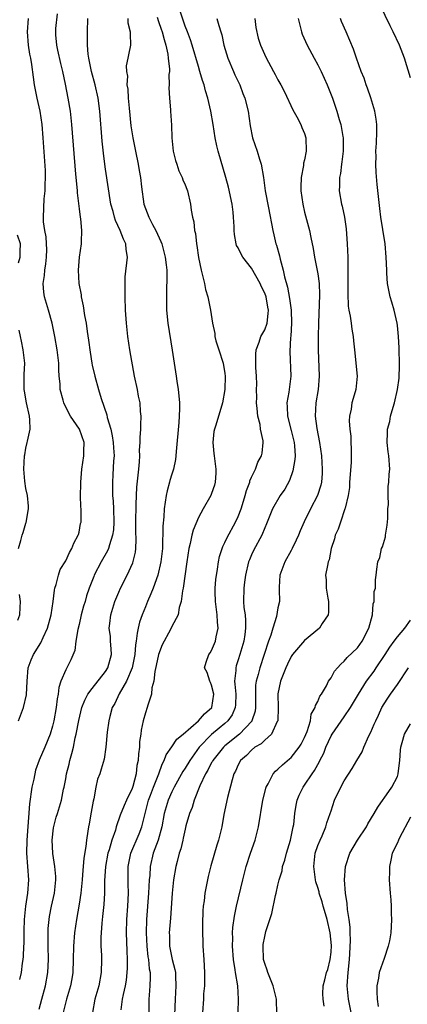
# Model space of a CAD drawing. Units: inches. Extents: x 2664000 to 2667000, y 1560000 to 1561272.
# Drawn here: x 2665766 to 2665824, y 1560130 to 1560279 of the extents above; entities that cross this region are included whole.
import ezdxf

# ---------------------------------------------------------------- set-up
doc = ezdxf.new("R2010")
doc.units = ezdxf.units.IN
doc.header["$MEASUREMENT"] = 0
doc.layers.add('LD26641560_2ft', color=153, linetype='Continuous')

msp = doc.modelspace()

# ---------------------------------------------------------------- linework, layer by layer
at = {"layer": 'LD26641560_2ft'}
for points, elevation in [([(2665781.37, 1560129.37), (2665781.57, 1560131), (2665781.69, 1560131.69), (2665781.99, 1560133), (2665782.14, 1560133.86), (2665782.28, 1560135), (2665782.31, 1560135.69), (2665782.32, 1560137), (2665782.26, 1560138.26), (2665782.18, 1560141), (2665782.23, 1560143), (2665782.35, 1560145), (2665782.44, 1560147), (2665782.42, 1560148.42), (2665782.39, 1560149), (2665782.39, 1560151), (2665782.81, 1560153), (2665784.07, 1560155.93), (2665784.49, 1560157), (2665785.49, 1560161), (2665785.8, 1560161.8), (2665786.22, 1560163), (2665787.03, 1560165), (2665787.53, 1560166.47), (2665787.85, 1560167), (2665788.13, 1560167.87), (2665789, 1560169.06), (2665789.76, 1560170.24), (2665790.69, 1560171), (2665793, 1560173), (2665793.92, 1560174.08), (2665795.02, 1560175), (2665795.32, 1560177), (2665795, 1560178.36), (2665794.81, 1560178.81), (2665794.7, 1560179), (2665794.3, 1560180.3), (2665793.94, 1560181), (2665794.16, 1560181.84), (2665794.56, 1560183), (2665794.76, 1560183.24), (2665795, 1560183.61), (2665795.59, 1560185), (2665795.69, 1560185.69), (2665795.99, 1560187), (2665795.89, 1560187.89), (2665795.83, 1560189), (2665795.56, 1560191), (2665795.52, 1560192.48), (2665795.53, 1560193), (2665795.65, 1560194.35), (2665795.9, 1560195.9), (2665796.04, 1560197), (2665796.2, 1560197.8), (2665796.56, 1560199), (2665796.68, 1560199.32), (2665797, 1560199.91), (2665797.33, 1560200.67), (2665798.6, 1560203), (2665799, 1560203.86), (2665799.43, 1560205), (2665799.66, 1560205.66), (2665800.07, 1560207), (2665800.24, 1560207.76), (2665800.74, 1560209), (2665800.77, 1560209.23), (2665801, 1560209.76), (2665801.63, 1560211), (2665801.98, 1560212.02), (2665802.52, 1560213), (2665802.6, 1560213.4), (2665802.75, 1560215), (2665802.75, 1560215.25), (2665802.35, 1560217), (2665802.29, 1560217.71), (2665801.94, 1560219), (2665801.86, 1560220.14), (2665801.76, 1560221), (2665801.8, 1560221.8), (2665801.77, 1560223), (2665801.81, 1560223.81), (2665801.78, 1560225), (2665801.68, 1560226.32), (2665801.65, 1560227), (2665801.65, 1560228.35), (2665801.7, 1560229), (2665802.16, 1560230.16), (2665802.43, 1560231), (2665803, 1560232), (2665803.35, 1560233), (2665803.54, 1560234.46), (2665803.55, 1560235), (2665803.46, 1560235.46), (2665803.2, 1560237), (2665803, 1560237.57), (2665802.53, 1560238.53), (2665802.32, 1560239), (2665801, 1560241.31), (2665799.7, 1560243), (2665799.45, 1560243.45), (2665799, 1560244.37), (2665798.77, 1560244.77), (2665798.69, 1560245), (2665798.43, 1560246.43), (2665798.4, 1560247), (2665798.41, 1560247.59), (2665798.31, 1560249), (2665798.24, 1560249.76), (2665798.07, 1560251), (2665797.54, 1560253.54), (2665797.16, 1560255), (2665795.96, 1560259), (2665795.78, 1560259.78), (2665795.55, 1560261), (2665795.23, 1560263), (2665794.85, 1560265), (2665794.4, 1560267), (2665794.08, 1560268.08), (2665793.86, 1560269), (2665793.63, 1560269.63), (2665793.24, 1560271), (2665793, 1560271.75), (2665792.05, 1560275), (2665791.79, 1560275.79), (2665791.34, 1560277), (2665791, 1560277.87), (2665789.95, 1560281)], 8456), ([(2665825, 1560270.04), (2665824.07, 1560273), (2665823.31, 1560275), (2665822.38, 1560277), (2665821.92, 1560277.92), (2665820.39, 1560281)], 8446), ([(2665765.9, 1560173), (2665766.61, 1560175), (2665767.07, 1560176.93), (2665767.16, 1560179), (2665767.34, 1560181), (2665767.8, 1560182.2), (2665768.15, 1560183), (2665769.23, 1560184.77), (2665769.58, 1560185.58), (2665770.24, 1560187), (2665770.81, 1560189), (2665771.1, 1560191), (2665771.29, 1560192.71), (2665771.37, 1560193), (2665771.57, 1560193.57), (2665771.92, 1560195), (2665772.18, 1560195.82), (2665773, 1560197.14), (2665773.57, 1560198.43), (2665773.94, 1560199), (2665774.2, 1560199.8), (2665774.89, 1560201), (2665774.9, 1560201.1), (2665775, 1560201.49), (2665775.23, 1560202.77), (2665775.3, 1560203), (2665775.31, 1560205), (2665775.28, 1560205.28), (2665775.23, 1560207), (2665775.28, 1560208.72), (2665775.26, 1560209), (2665775.44, 1560211), (2665775.73, 1560213), (2665775.73, 1560213.73), (2665775.76, 1560215), (2665775.08, 1560217), (2665773.73, 1560219), (2665773.45, 1560219.45), (2665772.69, 1560221), (2665772.61, 1560221.39), (2665772.18, 1560223), (2665772.15, 1560223.85), (2665772.03, 1560225), (2665771.96, 1560225.96), (2665771.94, 1560227), (2665771.72, 1560229), (2665771.37, 1560231), (2665770.95, 1560233), (2665770.41, 1560235), (2665769.81, 1560237), (2665769.7, 1560237.7), (2665769.59, 1560239), (2665769.8, 1560240.2), (2665769.84, 1560241), (2665770.02, 1560241.98), (2665770.12, 1560243), (2665770.13, 1560244.13), (2665770.11, 1560245), (2665770.05, 1560246.05), (2665769.85, 1560247), (2665769.66, 1560248.34), (2665769.64, 1560249), (2665769.77, 1560251.77), (2665769.89, 1560253), (2665769.88, 1560253.88), (2665769.94, 1560255), (2665769.93, 1560256.07), (2665769.82, 1560258.18), (2665769.61, 1560261), (2665769.42, 1560263), (2665769.12, 1560265), (2665768.69, 1560267), (2665768.3, 1560269), (2665768.14, 1560270.14), (2665767.91, 1560272.09), (2665767.75, 1560273), (2665767.61, 1560273.61), (2665767.4, 1560275), (2665767.21, 1560277), (2665767.39, 1560279)], 8466), ([(2665771.7, 1560279.7), (2665771.48, 1560277.48), (2665771.45, 1560277), (2665771.47, 1560276.53), (2665771.61, 1560275), (2665771.76, 1560274.24), (2665772.21, 1560272.21), (2665772.5, 1560271), (2665772.9, 1560269.1), (2665773.31, 1560267), (2665773.66, 1560265), (2665773.88, 1560263), (2665774.49, 1560255.51), (2665774.56, 1560254.56), (2665774.7, 1560253), (2665774.71, 1560252.71), (2665775, 1560250.3), (2665775.18, 1560249), (2665775.22, 1560248.78), (2665775.4, 1560247), (2665775.32, 1560245.32), (2665775.33, 1560245), (2665775.03, 1560243), (2665774.87, 1560241), (2665774.98, 1560239), (2665775.3, 1560237.3), (2665775.33, 1560237), (2665775.64, 1560235.64), (2665775.84, 1560234.16), (2665776.06, 1560233), (2665776.22, 1560231.78), (2665776.44, 1560230.44), (2665776.67, 1560228.67), (2665776.94, 1560227), (2665777, 1560226.68), (2665777.38, 1560225), (2665777.94, 1560223), (2665778.33, 1560221.67), (2665779.17, 1560219.17), (2665779.24, 1560218.76), (2665779.78, 1560217), (2665780.02, 1560216.02), (2665780.16, 1560215), (2665780.2, 1560214.2), (2665780.28, 1560213), (2665780.22, 1560212.22), (2665780.11, 1560210.11), (2665780.03, 1560209), (2665780.03, 1560207.97), (2665780.07, 1560207), (2665780.14, 1560206.14), (2665780.2, 1560205), (2665780.24, 1560203), (2665780.18, 1560201.82), (2665780.06, 1560201), (2665779.59, 1560199.59), (2665779.46, 1560199), (2665779.32, 1560198.68), (2665778.35, 1560197), (2665777.31, 1560195), (2665777.21, 1560194.79), (2665776.55, 1560193), (2665776.15, 1560191.85), (2665775.91, 1560191), (2665775.69, 1560190.31), (2665775.34, 1560189), (2665775, 1560187.54), (2665774.81, 1560186.81), (2665774.53, 1560185), (2665774.37, 1560183.63), (2665773.79, 1560182.21), (2665773.16, 1560181), (2665773, 1560180.72), (2665772.28, 1560179), (2665771.95, 1560178.05), (2665771.84, 1560177), (2665771.69, 1560176.31), (2665771.56, 1560175), (2665771.19, 1560173), (2665771, 1560172.19), (2665770.63, 1560171), (2665769.86, 1560169), (2665769, 1560167.05), (2665768.46, 1560165.54), (2665768.18, 1560164.18), (2665767.91, 1560163), (2665767.55, 1560160.45), (2665767.11, 1560155), (2665767.09, 1560153), (2665767.25, 1560151), (2665767.37, 1560149), (2665767.22, 1560147), (2665766.92, 1560145), (2665766.72, 1560143), (2665766.69, 1560141.31), (2665766.66, 1560141), (2665766.66, 1560139.34), (2665766.64, 1560139), (2665766.59, 1560137.41), (2665766.54, 1560137), (2665766.44, 1560136.44), (2665766.27, 1560135), (2665766.03, 1560133.97)], 8464), ([(2665769, 1560129.47), (2665769.38, 1560131), (2665769.94, 1560133), (2665770.28, 1560135), (2665770.38, 1560137), (2665770.36, 1560139), (2665770.37, 1560141.63), (2665770.49, 1560143), (2665770.54, 1560143.46), (2665770.83, 1560145), (2665771.28, 1560147), (2665771.5, 1560149), (2665771.49, 1560149.49), (2665771.35, 1560151), (2665771.05, 1560152.95), (2665771, 1560154.01), (2665770.96, 1560155), (2665771.16, 1560156.84), (2665771.56, 1560158.44), (2665771.74, 1560159), (2665772.35, 1560161), (2665772.66, 1560162.66), (2665772.75, 1560163), (2665773, 1560164.22), (2665773.13, 1560165), (2665773.53, 1560166.47), (2665773.63, 1560167), (2665773.94, 1560168.06), (2665774.15, 1560169), (2665774.44, 1560170.44), (2665774.57, 1560171), (2665774.96, 1560173.04), (2665775.44, 1560175), (2665775.86, 1560176.14), (2665776.32, 1560177), (2665777, 1560177.9), (2665779, 1560180.44), (2665779.35, 1560181), (2665779.88, 1560183), (2665779.86, 1560183.86), (2665779.76, 1560185), (2665779.73, 1560185.73), (2665779.57, 1560187), (2665779.67, 1560187.67), (2665779.81, 1560189), (2665780.42, 1560191), (2665781, 1560192.44), (2665781.24, 1560193), (2665782.26, 1560195), (2665783.14, 1560196.86), (2665783.53, 1560198.47), (2665783.59, 1560199), (2665783.64, 1560200.36), (2665783.59, 1560201.59), (2665783.56, 1560203), (2665783.58, 1560203.58), (2665783.6, 1560205), (2665783.64, 1560205.64), (2665783.67, 1560207), (2665783.74, 1560208.26), (2665783.91, 1560210.09), (2665784.02, 1560211), (2665784.11, 1560212.11), (2665784.16, 1560213), (2665784.14, 1560213.86), (2665784.22, 1560215), (2665784.21, 1560215.79), (2665784.31, 1560217), (2665784.3, 1560217.7), (2665784.37, 1560219), (2665784.29, 1560219.71), (2665784.2, 1560221), (2665783.99, 1560222.01), (2665783.8, 1560223), (2665783.39, 1560225), (2665782.68, 1560229), (2665782.36, 1560231), (2665782.14, 1560233), (2665782.02, 1560235), (2665781.96, 1560237), (2665781.97, 1560237.97), (2665781.94, 1560239), (2665781.98, 1560240.02), (2665782.3, 1560243), (2665782.12, 1560244.12), (2665782.07, 1560245), (2665781.7, 1560245.7), (2665781.23, 1560247), (2665780.5, 1560248.5), (2665780.35, 1560249), (2665780.13, 1560249.87), (2665779.82, 1560251), (2665779, 1560256.25), (2665778.89, 1560257), (2665778.69, 1560258.69), (2665778.51, 1560260.51), (2665778.14, 1560265), (2665777.87, 1560267), (2665777.43, 1560269), (2665776.89, 1560271), (2665776.47, 1560273), (2665776.39, 1560273.61), (2665776.28, 1560275), (2665776.28, 1560277), (2665776.34, 1560279)], 8462), ([(2665782.35, 1560279), (2665782.36, 1560278.36), (2665782.73, 1560277), (2665782.7, 1560276.7), (2665782.75, 1560275), (2665782.46, 1560273.54), (2665782.37, 1560273), (2665782.13, 1560271.87), (2665782.15, 1560271), (2665782.3, 1560270.3), (2665782.22, 1560269), (2665782.35, 1560268.35), (2665782.41, 1560267), (2665782.54, 1560265.46), (2665782.83, 1560262.83), (2665783.12, 1560261), (2665783.5, 1560259), (2665783.91, 1560257), (2665784.08, 1560256.08), (2665784.26, 1560255), (2665784.41, 1560253.59), (2665784.77, 1560251), (2665785, 1560250.34), (2665785.52, 1560249), (2665786.09, 1560247.91), (2665786.6, 1560247), (2665787.35, 1560245.35), (2665787.48, 1560245), (2665788, 1560243), (2665788.16, 1560241.84), (2665788.22, 1560241), (2665788.26, 1560239.74), (2665788.18, 1560238.18), (2665788.18, 1560236.18), (2665788.21, 1560235), (2665788.41, 1560233), (2665789.06, 1560228.94), (2665789.65, 1560225), (2665789.75, 1560224.25), (2665789.95, 1560223), (2665790.06, 1560222.07), (2665790.13, 1560221), (2665790.14, 1560220.14), (2665790.1, 1560219), (2665790.03, 1560218.03), (2665789.63, 1560213.63), (2665789.62, 1560213), (2665789.56, 1560212.44), (2665789.26, 1560211), (2665789, 1560210.24), (2665788.71, 1560209.29), (2665788.63, 1560209), (2665788.27, 1560207.73), (2665788.12, 1560207), (2665788, 1560206), (2665787.84, 1560205), (2665787.78, 1560203.78), (2665787.64, 1560202.36), (2665787.66, 1560201), (2665787.59, 1560200.41), (2665787.57, 1560199), (2665787.32, 1560197), (2665786.86, 1560195), (2665786.17, 1560193), (2665785.84, 1560192.16), (2665785.33, 1560191), (2665785, 1560190.19), (2665784.53, 1560189), (2665784.13, 1560187.87), (2665783.94, 1560187), (2665783.75, 1560186.25), (2665783.63, 1560185), (2665783.53, 1560184.47), (2665783.42, 1560183), (2665783.01, 1560180.99), (2665782.18, 1560179), (2665781.06, 1560177.06), (2665780.38, 1560175.62), (2665780.02, 1560175), (2665779.64, 1560173.64), (2665779.48, 1560173), (2665779.27, 1560171.27), (2665779.05, 1560169), (2665778.77, 1560167.23), (2665778.32, 1560165.68), (2665778.12, 1560165), (2665777.8, 1560164.2), (2665777.55, 1560163), (2665777.21, 1560161.21), (2665777.11, 1560160.89), (2665776.81, 1560159.19), (2665776.54, 1560157.46), (2665776.44, 1560157), (2665776.34, 1560156.34), (2665776.13, 1560155), (2665776.03, 1560154.03), (2665775.71, 1560152.29), (2665775.63, 1560151), (2665775.56, 1560150.44), (2665775.46, 1560149), (2665775.25, 1560147), (2665775, 1560145.33), (2665774.6, 1560143), (2665774.32, 1560141), (2665774.17, 1560139), (2665774.14, 1560137), (2665774.06, 1560135), (2665773.92, 1560134.08), (2665773.72, 1560133), (2665773.12, 1560131), (2665772.63, 1560129)], 8460), ([(2665786.77, 1560279.23), (2665787, 1560278.58), (2665787.39, 1560277.39), (2665787.52, 1560277), (2665787.83, 1560275.83), (2665788.08, 1560275), (2665788.37, 1560273.63), (2665788.46, 1560273), (2665788.63, 1560271.37), (2665788.62, 1560271), (2665788.56, 1560270.56), (2665788.61, 1560269), (2665788.56, 1560268.56), (2665788.64, 1560267), (2665788.78, 1560265.22), (2665788.78, 1560265), (2665788.92, 1560262.92), (2665789, 1560261), (2665789.22, 1560259), (2665789.57, 1560257.57), (2665789.73, 1560257), (2665790.04, 1560256.04), (2665790.55, 1560255), (2665790.65, 1560254.65), (2665791, 1560253.88), (2665791.24, 1560253.25), (2665791.36, 1560253), (2665791.81, 1560251), (2665791.9, 1560250.1), (2665792.11, 1560249), (2665792.31, 1560248.31), (2665792.4, 1560247), (2665792.54, 1560246.54), (2665792.7, 1560245), (2665792.75, 1560244.75), (2665793, 1560242.91), (2665793.4, 1560241), (2665793.58, 1560240.42), (2665793.91, 1560239), (2665794.09, 1560238.09), (2665794.42, 1560237), (2665794.84, 1560235), (2665795.12, 1560233), (2665795.48, 1560231.48), (2665795.48, 1560231), (2665795.65, 1560230.35), (2665796.07, 1560229), (2665796.72, 1560227), (2665797, 1560225.45), (2665797.06, 1560225), (2665797.01, 1560223), (2665796.64, 1560221), (2665795.61, 1560217.61), (2665795.41, 1560217), (2665795.35, 1560216.65), (2665795.16, 1560215), (2665795.35, 1560213.35), (2665795.37, 1560213), (2665795.64, 1560211), (2665795.62, 1560210.38), (2665795.53, 1560209), (2665795.43, 1560208.57), (2665795, 1560207.32), (2665794.87, 1560207), (2665793.72, 1560205), (2665793, 1560203.69), (2665792.22, 1560201.78), (2665792.03, 1560201), (2665791.77, 1560199.76), (2665791.57, 1560199), (2665791.26, 1560197), (2665790.71, 1560193), (2665790.6, 1560192.6), (2665790.4, 1560191), (2665790.09, 1560190.09), (2665789.93, 1560189), (2665789, 1560187.22), (2665788.8, 1560186.8), (2665787.54, 1560184.46), (2665786.99, 1560183.01), (2665786.65, 1560181.35), (2665786.43, 1560180.43), (2665786.27, 1560179), (2665785.96, 1560177.96), (2665785.92, 1560177), (2665785.36, 1560175.36), (2665785.3, 1560175), (2665785, 1560174.19), (2665784.69, 1560173), (2665784.39, 1560171.61), (2665784.34, 1560171), (2665784.14, 1560169.86), (2665784.11, 1560169), (2665783.96, 1560168.04), (2665783.91, 1560167), (2665783.74, 1560166.26), (2665783.6, 1560165), (2665783.11, 1560163.11), (2665783, 1560162.79), (2665782.15, 1560161), (2665781.8, 1560160.2), (2665781.23, 1560158.77), (2665780.62, 1560157), (2665780.49, 1560156.49), (2665779.95, 1560155), (2665779.55, 1560153.55), (2665779.36, 1560153), (2665778.98, 1560151), (2665778.84, 1560148.84), (2665778.82, 1560147), (2665778.72, 1560145.28), (2665778.55, 1560143.45), (2665778.44, 1560142.44), (2665778.31, 1560140.31), (2665778.31, 1560139), (2665778.37, 1560137.63), (2665778.38, 1560137), (2665778.36, 1560135), (2665777.99, 1560133), (2665777.39, 1560131), (2665777.01, 1560129)], 8458), ([(2665795.8, 1560279), (2665796.06, 1560277.94), (2665796.39, 1560277), (2665796.53, 1560276.53), (2665796.82, 1560275), (2665797.44, 1560273), (2665798.31, 1560271), (2665798.51, 1560270.51), (2665799.23, 1560269), (2665799.71, 1560267.71), (2665800, 1560267), (2665800.5, 1560265), (2665800.8, 1560262.8), (2665801.15, 1560261), (2665801.86, 1560259), (2665802.23, 1560257.77), (2665802.48, 1560257), (2665802.81, 1560255), (2665803.09, 1560253), (2665803.56, 1560250.44), (2665804.22, 1560247), (2665804.38, 1560246.38), (2665804.7, 1560245), (2665804.78, 1560244.78), (2665805.21, 1560243.21), (2665805.31, 1560242.69), (2665805.78, 1560241), (2665805.99, 1560240.01), (2665806.44, 1560238.44), (2665806.76, 1560236.76), (2665806.99, 1560235), (2665807.04, 1560233), (2665806.92, 1560231.08), (2665806.88, 1560230.88), (2665806.77, 1560228.77), (2665806.92, 1560225), (2665806.62, 1560222.62), (2665806.31, 1560221), (2665806.37, 1560220.37), (2665806.41, 1560219), (2665807, 1560216.84), (2665807.44, 1560215), (2665807.48, 1560214.52), (2665807.57, 1560213), (2665807.55, 1560212.45), (2665807.26, 1560210.74), (2665806.72, 1560209.28), (2665806.02, 1560207.98), (2665805.34, 1560207), (2665804.17, 1560205), (2665803.26, 1560202.74), (2665803, 1560202.14), (2665802.57, 1560201), (2665801.31, 1560198.69), (2665801, 1560198.04), (2665800.68, 1560197.32), (2665800.57, 1560197), (2665800.1, 1560195), (2665799.94, 1560193.94), (2665799.83, 1560193), (2665799.81, 1560191), (2665799.87, 1560190.13), (2665800.03, 1560189), (2665800.12, 1560188.12), (2665800.12, 1560187), (2665800.01, 1560186.01), (2665799.86, 1560185), (2665799.26, 1560183), (2665799, 1560182.19), (2665798.69, 1560181.31), (2665798.62, 1560181), (2665798.62, 1560180.62), (2665798.43, 1560179), (2665798.51, 1560178.51), (2665798.62, 1560177), (2665798.6, 1560175.4), (2665798.56, 1560175), (2665798.08, 1560173.92), (2665797.46, 1560173), (2665797, 1560172.59), (2665796.11, 1560171.89), (2665795, 1560170.95), (2665793.14, 1560169), (2665791.7, 1560167), (2665791, 1560165.86), (2665790.65, 1560165.35), (2665789.37, 1560163), (2665789, 1560162.27), (2665788.43, 1560161), (2665787.85, 1560159), (2665787.47, 1560157), (2665786.91, 1560155), (2665786.19, 1560153), (2665785.73, 1560151), (2665785.66, 1560149.66), (2665785.59, 1560149), (2665785.49, 1560147), (2665785.19, 1560143), (2665785.12, 1560141), (2665785.21, 1560139), (2665785.4, 1560137.4), (2665785.47, 1560137), (2665785.59, 1560135.59), (2665785.71, 1560135), (2665785.74, 1560134.26), (2665785.69, 1560133), (2665785.57, 1560131.57), (2665785.54, 1560131), (2665785.52, 1560128.48)], 8454), ([(2665801.49, 1560279), (2665801.66, 1560277.66), (2665802.03, 1560276.03), (2665802.36, 1560275), (2665803.17, 1560273.17), (2665804.34, 1560271), (2665804.58, 1560270.58), (2665805, 1560269.73), (2665805.41, 1560269), (2665805.96, 1560267.96), (2665807.24, 1560265.24), (2665807.82, 1560264.18), (2665808.42, 1560263), (2665808.58, 1560262.58), (2665809, 1560261.66), (2665809.21, 1560261), (2665809.27, 1560259), (2665809, 1560257.7), (2665808.85, 1560257.15), (2665808.84, 1560256.84), (2665808.48, 1560255), (2665808.43, 1560253.57), (2665808.45, 1560253), (2665808.73, 1560251), (2665809, 1560249.8), (2665809.75, 1560247), (2665809.97, 1560245.97), (2665810.3, 1560244.3), (2665810.49, 1560243), (2665811, 1560240.45), (2665811.21, 1560239), (2665811.28, 1560237.28), (2665811.09, 1560233), (2665811.04, 1560231), (2665811.05, 1560229), (2665811.19, 1560225), (2665811.05, 1560223), (2665810.71, 1560221), (2665810.62, 1560219), (2665810.88, 1560217.12), (2665811.28, 1560215), (2665811.55, 1560213), (2665811.68, 1560211), (2665811.66, 1560210.34), (2665811.55, 1560209), (2665811.45, 1560208.55), (2665810.97, 1560207.03), (2665809.9, 1560205), (2665808.94, 1560203.06), (2665808.32, 1560201.68), (2665808.07, 1560201), (2665807.74, 1560200.26), (2665807.15, 1560199), (2665807, 1560198.71), (2665806.01, 1560197), (2665805.26, 1560195), (2665805.16, 1560193.16), (2665805.18, 1560192.82), (2665805.21, 1560191), (2665805, 1560190.06), (2665804.77, 1560188.77), (2665804.21, 1560187), (2665803.91, 1560185.91), (2665803.59, 1560185), (2665802.93, 1560183), (2665802.24, 1560181), (2665801.99, 1560179.99), (2665801.71, 1560179), (2665801.63, 1560178.37), (2665801.6, 1560177), (2665801.62, 1560175), (2665801.55, 1560174.45), (2665801.06, 1560173), (2665801.04, 1560172.96), (2665799.19, 1560171), (2665797, 1560169.21), (2665796.77, 1560169), (2665795.17, 1560167), (2665795.12, 1560166.88), (2665795, 1560166.69), (2665794.43, 1560165.57), (2665794.06, 1560165), (2665793.2, 1560163.2), (2665792.35, 1560161), (2665792.06, 1560159.94), (2665791.67, 1560159), (2665791.13, 1560157.13), (2665791, 1560156.63), (2665790.72, 1560155.28), (2665790.64, 1560155), (2665790.34, 1560153.66), (2665790.12, 1560153), (2665789.79, 1560151.79), (2665789.6, 1560151), (2665789.26, 1560149), (2665789.06, 1560147), (2665788.78, 1560143.22), (2665788.6, 1560141), (2665788.62, 1560140.62), (2665788.65, 1560139), (2665789.05, 1560137), (2665789.47, 1560135.47), (2665789.53, 1560135), (2665789.53, 1560134.47), (2665789.61, 1560133), (2665789.49, 1560131), (2665789.39, 1560128.61)], 8452), ([(2665808.05, 1560279), (2665808.55, 1560277), (2665808.67, 1560276.67), (2665809.4, 1560275), (2665810.46, 1560273), (2665811, 1560272.03), (2665811.51, 1560271), (2665812.43, 1560269), (2665813.21, 1560267), (2665813.89, 1560265), (2665814.24, 1560263.76), (2665814.48, 1560263), (2665814.78, 1560261.22), (2665814.82, 1560261), (2665814.82, 1560259), (2665814.63, 1560257.37), (2665814.57, 1560257), (2665814.4, 1560255.6), (2665814.26, 1560255), (2665814.26, 1560253.74), (2665814.22, 1560253), (2665814.57, 1560251), (2665814.68, 1560250.68), (2665815.03, 1560249), (2665815.28, 1560247.28), (2665815.44, 1560245), (2665815.51, 1560243), (2665815.55, 1560241.55), (2665815.51, 1560237.51), (2665815.6, 1560235.6), (2665815.7, 1560235), (2665815.9, 1560234.1), (2665816.04, 1560233), (2665816.12, 1560232.12), (2665816.35, 1560231), (2665816.37, 1560230.37), (2665816.55, 1560229), (2665816.57, 1560228.57), (2665816.75, 1560227), (2665816.94, 1560225), (2665816.73, 1560223), (2665816.64, 1560222.64), (2665816.15, 1560221), (2665816.02, 1560220.02), (2665815.78, 1560219), (2665815.74, 1560218.26), (2665815.84, 1560217), (2665815.97, 1560215.97), (2665815.99, 1560215), (2665816.04, 1560214.04), (2665816.01, 1560212.01), (2665815.79, 1560209), (2665815.76, 1560208.24), (2665815.56, 1560207), (2665815.11, 1560205.11), (2665815.1, 1560205), (2665814.41, 1560203), (2665814.09, 1560201.91), (2665813.62, 1560201), (2665813.52, 1560200.48), (2665813.04, 1560199), (2665812.72, 1560197.28), (2665812.58, 1560197), (2665812.45, 1560196.45), (2665812.15, 1560195), (2665812.28, 1560194.28), (2665812.25, 1560193), (2665812.51, 1560191.49), (2665812.63, 1560191), (2665812.61, 1560189.39), (2665812.57, 1560189), (2665811.67, 1560187.67), (2665811.26, 1560187), (2665809, 1560185.12), (2665807.2, 1560183), (2665807, 1560182.72), (2665806.43, 1560181.57), (2665806.18, 1560181), (2665805.4, 1560179), (2665805, 1560177.08), (2665804.99, 1560177), (2665805.01, 1560174.99), (2665804.96, 1560173), (2665804.89, 1560172.89), (2665804.04, 1560171), (2665803, 1560170.08), (2665802.47, 1560169.53), (2665801.52, 1560169), (2665801, 1560168.59), (2665800.23, 1560167.77), (2665799.35, 1560167), (2665799, 1560166.36), (2665798.59, 1560165.41), (2665798.36, 1560165), (2665798.08, 1560164.08), (2665797.41, 1560161.41), (2665796.86, 1560158.86), (2665796.51, 1560157), (2665796.03, 1560155), (2665795.79, 1560154.21), (2665794.88, 1560151.12), (2665794.48, 1560149.52), (2665794.36, 1560149), (2665794.22, 1560148.22), (2665793.96, 1560147), (2665793.85, 1560145.85), (2665793.72, 1560145), (2665793.67, 1560144.33), (2665793.62, 1560142.38), (2665793.62, 1560141), (2665793.65, 1560139.65), (2665793.68, 1560139), (2665793.82, 1560137), (2665793.94, 1560135), (2665793.94, 1560134.06), (2665793.9, 1560133), (2665793.79, 1560131.79), (2665793.75, 1560131), (2665793.6, 1560129)], 8450), ([(2665799.02, 1560129), (2665799.07, 1560131), (2665798.97, 1560133), (2665798.61, 1560135), (2665798.56, 1560135.44), (2665798.27, 1560137), (2665798.12, 1560139), (2665798.17, 1560140.17), (2665798.16, 1560141), (2665798.21, 1560141.79), (2665798.46, 1560143.54), (2665798.76, 1560145), (2665799.7, 1560149), (2665800.22, 1560151), (2665800.88, 1560153), (2665801.58, 1560155), (2665802.08, 1560157), (2665802.72, 1560161), (2665803.2, 1560163), (2665803.51, 1560163.51), (2665804.29, 1560165), (2665804.61, 1560165.39), (2665805, 1560165.69), (2665805.66, 1560166.34), (2665806.75, 1560167.25), (2665807, 1560167.48), (2665808.21, 1560169), (2665808.5, 1560169.5), (2665809, 1560170.47), (2665809.4, 1560171.4), (2665809.88, 1560173), (2665810.01, 1560173.99), (2665810.61, 1560175), (2665810.67, 1560175.33), (2665811, 1560175.9), (2665811.3, 1560176.7), (2665811.55, 1560177), (2665812.29, 1560178.29), (2665812.63, 1560179), (2665813, 1560179.51), (2665813.52, 1560180.48), (2665813.96, 1560181), (2665814.46, 1560181.54), (2665815, 1560181.99), (2665815.45, 1560182.55), (2665817, 1560184.03), (2665817.71, 1560185), (2665818.72, 1560187), (2665819.23, 1560189), (2665819.35, 1560190.65), (2665819.49, 1560191), (2665819.5, 1560192.5), (2665819.68, 1560193), (2665819.7, 1560194.3), (2665819.81, 1560195), (2665819.88, 1560195.88), (2665820.05, 1560197), (2665820.35, 1560197.65), (2665820.63, 1560199), (2665820.76, 1560199.24), (2665821.21, 1560200.79), (2665821.21, 1560201), (2665821.46, 1560202.54), (2665821.55, 1560203.55), (2665821.58, 1560205), (2665821.66, 1560205.66), (2665821.6, 1560207), (2665821.61, 1560208.39), (2665821.72, 1560209), (2665821.76, 1560210.24), (2665821.86, 1560211), (2665821.71, 1560213), (2665821.6, 1560213.6), (2665821.44, 1560215), (2665821.52, 1560216.48), (2665821.51, 1560217), (2665821.84, 1560218.16), (2665821.98, 1560219), (2665822.35, 1560220.35), (2665822.57, 1560221), (2665823.04, 1560223), (2665823.28, 1560224.72), (2665823.33, 1560226.67), (2665823.28, 1560229.28), (2665823.19, 1560231), (2665823, 1560232.69), (2665822.96, 1560233), (2665822.5, 1560235), (2665822.18, 1560236.18), (2665821.92, 1560237), (2665821.76, 1560237.76), (2665821.53, 1560239), (2665821.43, 1560240.57), (2665821.39, 1560241), (2665821.31, 1560243), (2665821.14, 1560245), (2665820.83, 1560247.17), (2665820.53, 1560249), (2665820.34, 1560250.34), (2665819.96, 1560253.96), (2665819.79, 1560255.79), (2665819.75, 1560257), (2665819.8, 1560258.2), (2665819.77, 1560259), (2665819.83, 1560260.17), (2665819.9, 1560261.9), (2665819.88, 1560263), (2665819.81, 1560263.81), (2665819.61, 1560265), (2665819.02, 1560267.02), (2665818.5, 1560268.5), (2665818.3, 1560269), (2665817.98, 1560269.98), (2665817.54, 1560271), (2665816.82, 1560273), (2665816.36, 1560274.36), (2665815.27, 1560277), (2665814.58, 1560278.58), (2665814.43, 1560279)], 8448), ([(2665765.86, 1560242.14), (2665766.12, 1560243), (2665766.15, 1560243.85), (2665766.16, 1560245), (2665765.71, 1560246.29)], 8468), ([(2665765.88, 1560199), (2665766.21, 1560200.21), (2665766.44, 1560201), (2665766.59, 1560201.41), (2665767, 1560202.82), (2665767.05, 1560202.95), (2665767.39, 1560205), (2665767.38, 1560205.38), (2665767.21, 1560207), (2665767, 1560208.07), (2665766.82, 1560209.18), (2665766.67, 1560211), (2665766.78, 1560213), (2665766.83, 1560213.17), (2665767, 1560214.15), (2665767.2, 1560215), (2665767.22, 1560215.22), (2665767.62, 1560217), (2665767.59, 1560218.41), (2665767.53, 1560219), (2665767.06, 1560221), (2665766.78, 1560222.78), (2665766.73, 1560223), (2665766.72, 1560223.28), (2665766.75, 1560225.25), (2665766.82, 1560227), (2665766.6, 1560229), (2665766.32, 1560230.32), (2665766.2, 1560231), (2665765.96, 1560231.96)], 8468), ([(2665765.79, 1560188.21), (2665766.06, 1560189), (2665766.13, 1560190.13), (2665766.16, 1560191), (2665766.05, 1560192.05)], 8468), ([(2665804.84, 1560129), (2665804.77, 1560130.77), (2665804.77, 1560131), (2665804.41, 1560132.41), (2665804.29, 1560133), (2665803.47, 1560135), (2665803.38, 1560135.38), (2665803, 1560136.35), (2665802.82, 1560137), (2665802.75, 1560139), (2665802.78, 1560139.22), (2665803, 1560140.44), (2665803.19, 1560141.19), (2665804.06, 1560143.94), (2665804.63, 1560146.63), (2665804.73, 1560147), (2665805, 1560148.2), (2665805.2, 1560149), (2665805.63, 1560150.37), (2665805.69, 1560151), (2665806.03, 1560151.97), (2665806.26, 1560153), (2665806.88, 1560155), (2665807.31, 1560157), (2665807.37, 1560157.37), (2665807.56, 1560159), (2665807.75, 1560160.25), (2665807.91, 1560161), (2665808.21, 1560161.79), (2665808.79, 1560163), (2665809, 1560163.29), (2665810.14, 1560165), (2665810.51, 1560165.49), (2665811, 1560166.4), (2665811.23, 1560166.77), (2665811.32, 1560167), (2665811.89, 1560168.11), (2665812.21, 1560169), (2665813, 1560170.72), (2665813.16, 1560171), (2665815, 1560173.61), (2665815.94, 1560175), (2665817.12, 1560177), (2665818.36, 1560179), (2665819.48, 1560180.52), (2665819.81, 1560181), (2665821.15, 1560183), (2665821.87, 1560184.13), (2665822.53, 1560185), (2665823, 1560185.7), (2665824.13, 1560187), (2665825, 1560188.18)], 8446), ([(2665811.95, 1560129.95), (2665811.81, 1560131), (2665811.78, 1560131.78), (2665811.8, 1560133), (2665812.08, 1560133.92), (2665812.29, 1560135), (2665812.51, 1560135.49), (2665812.88, 1560137), (2665813, 1560138.09), (2665813.07, 1560139.07), (2665812.89, 1560141), (2665812.42, 1560143), (2665812.14, 1560143.86), (2665811.82, 1560145), (2665811.66, 1560145.66), (2665811.22, 1560147), (2665811.19, 1560147.19), (2665811, 1560147.86), (2665810.71, 1560148.71), (2665810.65, 1560149), (2665810.39, 1560151), (2665810.62, 1560153), (2665811, 1560154.16), (2665811.34, 1560155), (2665811.65, 1560155.65), (2665812.22, 1560157), (2665812.38, 1560157.62), (2665812.88, 1560159), (2665813, 1560159.42), (2665813.53, 1560161), (2665814.48, 1560163), (2665815, 1560163.96), (2665816.19, 1560165.81), (2665816.91, 1560167), (2665817.68, 1560168.32), (2665817.94, 1560169), (2665818.72, 1560170.72), (2665819, 1560171.27), (2665819.52, 1560172.48), (2665819.73, 1560173), (2665820.14, 1560173.86), (2665820.67, 1560175), (2665821, 1560175.58), (2665821.58, 1560176.42), (2665821.96, 1560177), (2665823, 1560178.47), (2665824.67, 1560181)], 8444), ([(2665816.03, 1560129), (2665815.64, 1560131), (2665815.45, 1560133), (2665815.56, 1560135), (2665815.77, 1560137), (2665815.82, 1560137.82), (2665815.91, 1560139.91), (2665815.86, 1560141), (2665815.87, 1560141.87), (2665815.73, 1560143), (2665815.47, 1560144.53), (2665815.43, 1560145.43), (2665815.16, 1560147), (2665815.02, 1560149), (2665815.17, 1560151), (2665815.83, 1560153), (2665817, 1560155), (2665818.34, 1560157), (2665818.56, 1560157.44), (2665819.52, 1560159), (2665820.03, 1560159.97), (2665820.86, 1560161.14), (2665821, 1560161.32), (2665822.17, 1560163), (2665823, 1560164.6), (2665823.13, 1560165), (2665823.34, 1560166.66), (2665823.37, 1560167), (2665823.45, 1560168.55), (2665823.5, 1560169), (2665823.74, 1560169.74), (2665824.06, 1560171), (2665825, 1560172.57)], 8442), ([(2665825, 1560158.47), (2665823.33, 1560155.33), (2665823.17, 1560155), (2665823, 1560154.59), (2665822.23, 1560153), (2665822.03, 1560151.97), (2665821.79, 1560151), (2665821.79, 1560150.21), (2665821.76, 1560149), (2665821.89, 1560147), (2665821.99, 1560145.99), (2665822.04, 1560145), (2665822.06, 1560143.94), (2665822.12, 1560143), (2665822.04, 1560141.96), (2665822.02, 1560141), (2665821.79, 1560139.79), (2665821.59, 1560139), (2665821, 1560137.15), (2665820.27, 1560135), (2665820.14, 1560134.14), (2665819.91, 1560133), (2665819.9, 1560132.1), (2665819.95, 1560131), (2665820.11, 1560129.89)], 8440)]:
    msp.add_lwpolyline(points, dxfattribs=dict(at, elevation=elevation))

doc.saveas('drawing.dxf')
